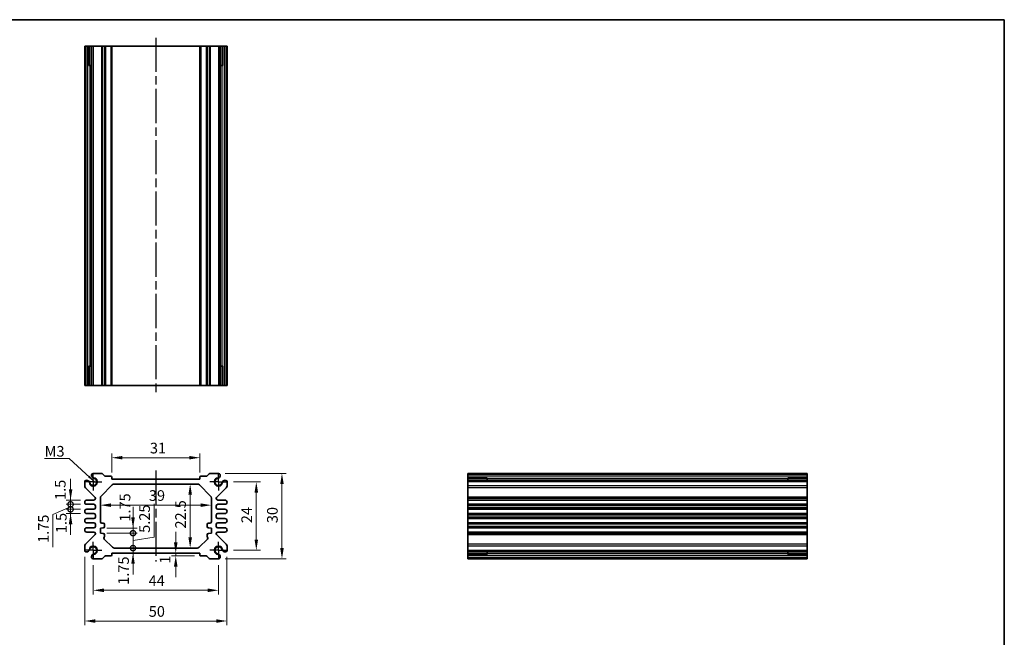
# Model space of a CAD drawing. Units: millimetres. Extents: x 14 to 2195, y 8 to 570.
# Drawn here: x 1448 to 1794, y 213 to 430 of the extents above; entities that cross this region are included whole.
import ezdxf

# ---------------------------------------------------------------- set-up
doc = ezdxf.new("R2010")
doc.units = ezdxf.units.MM
doc.linetypes.add('AM_ISO08W050', pattern=[18, 12, -1.5, 3, -1.5])
doc.linetypes.add('AM_ISO08W050x2', pattern=[9, 6, -0.75, 1.5, -0.75])
doc.layers.get('Defpoints').update_dxf_attribs({"lineweight": 25})
for name, color, linetype, lineweight in [('AM_7', 4, 'AM_ISO08W050', 25), ('Border (ISO)', 7, 'Continuous', 35), ('Dimension (ISO)', 7, 'Continuous', 18), ('Dimension (ISO) @ 1', 7, 'Continuous', 18), ('Symbol (ISO)', 7, 'Continuous', 18), ('Visible (ISO)', 7, 'Continuous', 35), ('Visible Narrow (ISO)', 7, 'Continuous', 25)]:
    doc.layers.add(name, color=color, linetype=linetype, lineweight=lineweight)
doc.styles.add('Note Text (TK)', font='txt')
doc.dimstyles.new('Default - Method 1b (TK)', dxfattribs={"dimtxt": 2.5, "dimasz": 2.5, "dimexe": 1, "dimexo": 1.5, "dimgap": 1, "dimtad": 1, "dimtoh": 1, "dimrnd": 1e-08, "dimdsep": 46, "dimtxsty": 'Note Text (TK)', "dimcen": 0.09, "dimdle": 5, "dimclrd": 100, "dimclre": 100, "dimclrt": 7, "dimadec": 1, "dimazin": 1, "dimtfac": 1, "dimtmove": 0, "dimatfit": 3, "dimfxl": 1, "dimtolj": 1, "dimlwd": -1, "dimlwe": -1, "dimarcsym": 0})
doc.dimstyles.new('Default - Method 1b (TK)$7', dxfattribs={"dimtxt": 2.5, "dimasz": 2.5, "dimexe": 1, "dimexo": 1.5, "dimgap": 1, "dimtad": 1, "dimtoh": 1, "dimrnd": 1e-08, "dimdsep": 46, "dimtxsty": 'Note Text (TK)', "dimcen": 0.09, "dimdle": 5, "dimclrd": 100, "dimclre": 100, "dimclrt": 7, "dimadec": 1, "dimazin": 1, "dimtfac": 1, "dimtmove": 0, "dimatfit": 3, "dimfxl": 1, "dimtolj": 1, "dimlwd": -1, "dimlwe": -1, "dimarcsym": 0})

# ---------------------------------------------------------------- blocks, each defined once
blk = doc.blocks.new('図面枠 tk図枠')
at = {"layer": 'Border (ISO)'}
for p, q in [((14.5, 289), (405.5, 289)), ((405.5, 289), (405.5, 8))]:
    blk.add_line(p, q, dxfattribs=at)
blk = doc.blocks.new('*D36')
at = {"layer": 'Defpoints', "color": 0}
for p in [(1480.42, 275.66), (1480.42, 268.16), (1511.42, 268.16)]:
    blk.add_point(p, dxfattribs=at)
at = {"layer": 'Dimension (ISO)', "color": 100}
for p, q in [((1480.42, 270.41), (1480.42, 277.16)), ((1511.42, 270.41), (1511.42, 277.16)), ((1507.67, 275.66), (1484.17, 275.66))]:
    blk.add_line(p, q, dxfattribs=at)
for points in [[(1484.17, 276.29), (1484.17, 275.04), (1480.42, 275.66)], [(1507.67, 276.29), (1507.67, 275.04), (1511.42, 275.66)]]:
    blk.add_solid(points, dxfattribs=at)
at = {"layer": 'Dimension (ISO)', "color": 7, "insert": (1493.85, 279.04), "char_height": 3.75, "attachment_point": 4, "style": 'Note Text (TK)'}
blk.add_mtext('\\A1;31', dxfattribs=at)
blk = doc.blocks.new('*D69')
at = {"layer": 'Defpoints', "color": 0}
for p in [(1520.92, 267.16), (1520.92, 243.16), (1531.21, 243.16)]:
    blk.add_point(p, dxfattribs=at)
at = {"layer": 'Dimension (ISO)', "color": 100}
for p, q in [((1523.17, 267.16), (1532.71, 267.16)), ((1531.21, 263.41), (1531.21, 246.91)), ((1523.17, 243.16), (1532.71, 243.16))]:
    blk.add_line(p, q, dxfattribs=at)
for points in [[(1530.59, 263.41), (1531.84, 263.41), (1531.21, 267.16)], [(1530.59, 246.91), (1531.84, 246.91), (1531.21, 243.16)]]:
    blk.add_solid(points, dxfattribs=at)
at = {"layer": 'Dimension (ISO)', "color": 7, "insert": (1527.84, 252.66), "char_height": 3.75, "attachment_point": 4, "rotation": 90, "style": 'Note Text (TK)'}
blk.add_mtext('\\A1;24', dxfattribs=at)
blk = doc.blocks.new('*D37')
at = {"layer": 'Defpoints', "color": 0}
for p in [(1517.99, 270.16), (1517.99, 240.16), (1540.23, 240.16)]:
    blk.add_point(p, dxfattribs=at)
at = {"layer": 'Dimension (ISO)', "color": 100}
for p, q in [((1520.24, 270.16), (1541.73, 270.16)), ((1540.23, 266.41), (1540.23, 243.91)), ((1520.24, 240.16), (1541.73, 240.16))]:
    blk.add_line(p, q, dxfattribs=at)
for points in [[(1539.61, 266.41), (1540.86, 266.41), (1540.23, 270.16)], [(1539.61, 243.91), (1540.86, 243.91), (1540.23, 240.16)]]:
    blk.add_solid(points, dxfattribs=at)
at = {"layer": 'Dimension (ISO)', "color": 7, "insert": (1536.86, 252.67), "char_height": 3.75, "attachment_point": 4, "rotation": 90, "style": 'Note Text (TK)'}
blk.add_mtext('\\A1;30', dxfattribs=at)
blk = doc.blocks.new('*D56')
at = {"layer": 'Defpoints', "color": 0}
for p in [(1505.32, 242.16), (1502.92, 241.16), (1511.72, 241.16)]:
    blk.add_point(p, dxfattribs=at)
at = {"layer": 'Dimension (ISO)', "color": 100}
for p, q in [((1502.92, 245.91), (1502.92, 249.66)), ((1502.92, 242.16), (1502.92, 241.16)), ((1509.47, 241.16), (1501.42, 241.16)), ((1502.92, 237.41), (1502.92, 233.66))]:
    blk.add_line(p, q, dxfattribs=at)
for points in [[(1502.29, 245.91), (1503.54, 245.91), (1502.92, 242.16)], [(1502.29, 237.41), (1503.54, 237.41), (1502.92, 241.16)]]:
    blk.add_solid(points, dxfattribs=at)
at = {"layer": 'Dimension (ISO)', "color": 7, "insert": (1499.18, 238.45), "char_height": 3.75, "attachment_point": 4, "rotation": 90, "style": 'Note Text (TK)'}
blk.add_mtext('\\A1;1', dxfattribs=at)
blk = doc.blocks.new('*D38')
at = {"layer": 'Defpoints', "color": 0}
for p in [(1507.98, 266.41), (1507.98, 243.91), (1507.98, 243.91)]:
    blk.add_point(p, dxfattribs=at)
at = {"layer": 'Dimension (ISO)', "color": 100}
blk.add_line((1507.98, 262.66), (1507.98, 247.66), dxfattribs=at)
for points in [[(1507.36, 262.66), (1508.61, 262.66), (1507.98, 266.41)], [(1507.36, 247.66), (1508.61, 247.66), (1507.98, 243.91)]]:
    blk.add_solid(points, dxfattribs=at)
at = {"layer": 'Dimension (ISO)', "color": 7, "insert": (1504.61, 250.79), "char_height": 3.75, "attachment_point": 4, "rotation": 90, "style": 'Note Text (TK)'}
blk.add_mtext('\\A1;22.5', dxfattribs=at)
blk = doc.blocks.new('*D39')
at = {"layer": 'Defpoints', "color": 0}
for p in [(1476.42, 259), (1515.42, 259), (1515.42, 259)]:
    blk.add_point(p, dxfattribs=at)
at = {"layer": 'Dimension (ISO)', "color": 100}
blk.add_line((1480.17, 259), (1511.67, 259), dxfattribs=at)
for points in [[(1480.17, 259.62), (1480.17, 258.37), (1476.42, 259)], [(1511.67, 259.62), (1511.67, 258.37), (1515.42, 259)]]:
    blk.add_solid(points, dxfattribs=at)
at = {"layer": 'Dimension (ISO)', "color": 7, "insert": (1493.48, 262.37), "char_height": 3.75, "attachment_point": 4, "style": 'Note Text (TK)'}
blk.add_mtext('\\A1;39', dxfattribs=at)
blk = doc.blocks.new('_DotSmall')
at = {"color": 0, "linetype": 'ByBlock', "const_width": 0.5}
blk.add_lwpolyline([(-0.0625, 0, 1), (0.0625, 0, 1)], format="xyb", close=True, dxfattribs=at)
blk = doc.blocks.new('*D60')
at = {"layer": 'Defpoints', "color": 0}
for p in [(1465.97, 260.79), (1471.67, 260.79), (1471.67, 259.29)]:
    blk.add_point(p, dxfattribs=at)
at = {"layer": 'Dimension (ISO)', "color": 100}
for p, q in [((1465.97, 264.54), (1465.97, 268.29)), ((1469.42, 260.79), (1464.47, 260.79)), ((1465.97, 259.29), (1465.97, 260.79)), ((1469.42, 259.29), (1464.47, 259.29)), ((1465.97, 259.29), (1465.97, 255.54))]:
    blk.add_line(p, q, dxfattribs=at)
blk.add_solid([(1465.35, 264.54), (1466.6, 264.54), (1465.97, 260.79)], dxfattribs=at)
at = {"layer": 'Dimension (ISO)', "color": 100, "xscale": 3.75, "yscale": 3.75, "zscale": 3.75, "rotation": 90}
blk.add_blockref('_DotSmall', (1465.97, 259.29), dxfattribs=at)
at = {"layer": 'Dimension (ISO)', "color": 7, "insert": (1462.35, 260.82), "char_height": 3.75, "attachment_point": 4, "rotation": 90, "style": 'Note Text (TK)'}
blk.add_mtext('\\A1;1.5', dxfattribs=at)
blk = doc.blocks.new('*D58')
at = {"layer": 'Defpoints', "color": 0}
for p in [(1465.97, 259.29), (1471.67, 259.29), (1471.67, 257.54)]:
    blk.add_point(p, dxfattribs=at)
at = {"layer": 'Dimension (ISO)', "color": 100}
for p, q in [((1465.97, 259.29), (1465.97, 263.04)), ((1465.97, 258.41), (1459.79, 255.67)), ((1469.42, 259.29), (1464.47, 259.29)), ((1469.42, 257.54), (1464.47, 257.54)), ((1465.97, 257.54), (1465.97, 259.29)), ((1465.97, 257.54), (1465.97, 259.29)), ((1465.97, 257.54), (1465.97, 253.79)), ((1459.79, 255.67), (1459.79, 244.23))]:
    blk.add_line(p, q, dxfattribs=at)
at = {"layer": 'Dimension (ISO)', "color": 100, "xscale": 3.75, "yscale": 3.75, "zscale": 3.75}
for p, rotation in [((1465.97, 259.29), 270), ((1465.97, 257.54), 90)]:
    blk.add_blockref('_DotSmall', p, dxfattribs=dict(at, rotation=rotation))
at = {"layer": 'Dimension (ISO)', "color": 7, "insert": (1456.42, 245.73), "char_height": 3.75, "attachment_point": 4, "rotation": 90, "style": 'Note Text (TK)'}
blk.add_mtext('\\A1;1.75', dxfattribs=at)
blk = doc.blocks.new('*D59')
at = {"layer": 'Defpoints', "color": 0}
for p in [(1465.97, 257.54), (1471.67, 257.54), (1471.67, 256.04)]:
    blk.add_point(p, dxfattribs=at)
at = {"layer": 'Dimension (ISO)', "color": 100}
for p, q in [((1465.97, 257.54), (1465.97, 261.29)), ((1469.42, 257.54), (1464.47, 257.54)), ((1469.42, 256.04), (1464.47, 256.04)), ((1465.97, 256.04), (1465.97, 257.54)), ((1465.97, 252.29), (1465.97, 248.54))]:
    blk.add_line(p, q, dxfattribs=at)
blk.add_solid([(1465.35, 252.29), (1466.6, 252.29), (1465.97, 256.04)], dxfattribs=at)
at = {"layer": 'Dimension (ISO)', "color": 100, "xscale": 3.75, "yscale": 3.75, "zscale": 3.75, "rotation": 270}
blk.add_blockref('_DotSmall', (1465.97, 257.54), dxfattribs=at)
at = {"layer": 'Dimension (ISO)', "color": 7, "insert": (1462.7, 249.17), "char_height": 3.75, "attachment_point": 4, "rotation": 90, "style": 'Note Text (TK)'}
blk.add_mtext('\\A1;1.5', dxfattribs=at)
blk = doc.blocks.new('*D61')
at = {"layer": 'Defpoints', "color": 0}
for p in [(1476.42, 250.91), (1476.42, 249.16), (1487.9, 250.91)]:
    blk.add_point(p, dxfattribs=at)
at = {"layer": 'Dimension (ISO)', "color": 100}
for p, q in [((1487.9, 254.66), (1487.9, 258.41)), ((1478.67, 250.91), (1489.4, 250.91)), ((1478.67, 249.16), (1489.4, 249.16)), ((1487.9, 249.16), (1487.9, 250.91)), ((1487.9, 249.16), (1487.9, 245.41))]:
    blk.add_line(p, q, dxfattribs=at)
blk.add_solid([(1487.28, 254.66), (1488.53, 254.66), (1487.9, 250.91)], dxfattribs=at)
at = {"layer": 'Dimension (ISO)', "color": 100, "xscale": 3.75, "yscale": 3.75, "zscale": 3.75, "rotation": 90}
blk.add_blockref('_DotSmall', (1487.9, 249.16), dxfattribs=at)
at = {"layer": 'Dimension (ISO)', "color": 7, "insert": (1485.09, 253.2), "char_height": 3.75, "attachment_point": 4, "rotation": 90, "style": 'Note Text (TK)'}
blk.add_mtext('\\A1;1.75', dxfattribs=at)
blk = doc.blocks.new('*D70')
at = {"layer": 'Defpoints', "color": 0}
for p in [(1476.42, 249.16), (1487.9, 249.16), (1481.38, 243.91)]:
    blk.add_point(p, dxfattribs=at)
at = {"layer": 'Dimension (ISO)', "color": 100}
for p, q in [((1495.33, 247.77), (1495.33, 259.5)), ((1487.9, 249.16), (1487.9, 252.91)), ((1478.67, 249.16), (1489.4, 249.16)), ((1487.9, 243.91), (1487.9, 249.16)), ((1487.9, 243.91), (1487.9, 249.16)), ((1487.9, 246.54), (1495.33, 247.77)), ((1487.9, 243.91), (1487.9, 240.16))]:
    blk.add_line(p, q, dxfattribs=at)
at = {"layer": 'Dimension (ISO)', "color": 100, "xscale": 3.75, "yscale": 3.75, "zscale": 3.75}
for p, rotation in [((1487.9, 249.16), 270), ((1487.9, 243.91), 90)]:
    blk.add_blockref('_DotSmall', p, dxfattribs=dict(at, rotation=rotation))
at = {"layer": 'Dimension (ISO)', "color": 7, "insert": (1491.96, 249.27), "char_height": 3.75, "attachment_point": 4, "rotation": 90, "style": 'Note Text (TK)'}
blk.add_mtext('\\A1;5.25', dxfattribs=at)
blk = doc.blocks.new('*D62')
at = {"layer": 'Defpoints', "color": 0}
for p in [(1480.42, 242.16), (1481.38, 243.91), (1487.9, 243.91)]:
    blk.add_point(p, dxfattribs=at)
at = {"layer": 'Dimension (ISO)', "color": 100}
for p, q in [((1487.9, 243.91), (1487.9, 247.66)), ((1487.9, 242.16), (1487.9, 243.91)), ((1487.9, 238.41), (1487.9, 234.66))]:
    blk.add_line(p, q, dxfattribs=at)
blk.add_solid([(1487.28, 238.41), (1488.53, 238.41), (1487.9, 242.16)], dxfattribs=at)
at = {"layer": 'Dimension (ISO)', "color": 100, "xscale": 3.75, "yscale": 3.75, "zscale": 3.75, "rotation": 270}
blk.add_blockref('_DotSmall', (1487.9, 243.91), dxfattribs=at)
at = {"layer": 'Dimension (ISO)', "color": 7, "insert": (1484.57, 231.02), "char_height": 3.75, "attachment_point": 4, "rotation": 90, "style": 'Note Text (TK)'}
blk.add_mtext('\\A1;1.75', dxfattribs=at)
blk = doc.blocks.new('*D68')
at = {"layer": 'Defpoints', "color": 0}
for p in [(1473.92, 240.16), (1517.92, 240.16), (1517.92, 229.09)]:
    blk.add_point(p, dxfattribs=at)
at = {"layer": 'Dimension (ISO)', "color": 100}
for p, q in [((1473.92, 237.91), (1473.92, 227.59)), ((1517.92, 237.91), (1517.92, 227.59)), ((1477.67, 229.09), (1514.17, 229.09))]:
    blk.add_line(p, q, dxfattribs=at)
for points in [[(1477.67, 229.72), (1477.67, 228.47), (1473.92, 229.09)], [(1514.17, 229.72), (1514.17, 228.47), (1517.92, 229.09)]]:
    blk.add_solid(points, dxfattribs=at)
at = {"layer": 'Dimension (ISO)', "color": 7, "insert": (1493.38, 232.47), "char_height": 3.75, "attachment_point": 4, "style": 'Note Text (TK)'}
blk.add_mtext('\\A1;44', dxfattribs=at)
blk = doc.blocks.new('*D40')
at = {"layer": 'Defpoints', "color": 0}
for p in [(1470.92, 243.09), (1520.92, 243.09), (1520.92, 218.3)]:
    blk.add_point(p, dxfattribs=at)
at = {"layer": 'Dimension (ISO)', "color": 100}
for p, q in [((1470.92, 240.84), (1470.92, 216.8)), ((1520.92, 240.84), (1520.92, 216.8)), ((1474.67, 218.3), (1517.17, 218.3))]:
    blk.add_line(p, q, dxfattribs=at)
for points in [[(1474.67, 218.92), (1474.67, 217.67), (1470.92, 218.3)], [(1517.17, 218.92), (1517.17, 217.67), (1520.92, 218.3)]]:
    blk.add_solid(points, dxfattribs=at)
at = {"layer": 'Dimension (ISO)', "color": 7, "insert": (1493.43, 221.67), "char_height": 3.75, "attachment_point": 4, "style": 'Note Text (TK)'}
blk.add_mtext('\\A1;50', dxfattribs=at)

msp = doc.modelspace()

# ---------------------------------------------------------------- linework, layer by layer
at = {"layer": 'AM_7'}
for p, q in [((1495.9227, 423.188), (1495.9227, 297.988)), ((1495.9227, 271.16), (1495.9227, 239.16))]:
    msp.add_line(p, q, dxfattribs=at)
at = {"layer": 'AM_7', "linetype": 'AM_ISO08W050x2', "ltscale": 0.5}
for p, q in [((1473.9227, 267.16), (1473.9227, 270.16)), ((1517.9227, 267.16), (1517.9227, 270.16)), ((1473.9227, 267.16), (1470.9227, 267.16)), ((1473.9227, 267.16), (1476.9227, 267.16)), ((1473.9227, 267.16), (1473.9227, 264.16)), ((1517.9227, 267.16), (1514.9227, 267.16)), ((1517.9227, 267.16), (1520.9227, 267.16)), ((1517.9227, 267.16), (1517.9227, 264.16)), ((1473.9227, 243.16), (1473.9227, 246.16)), ((1517.9227, 243.16), (1517.9227, 246.16)), ((1473.9227, 243.16), (1470.9227, 243.16)), ((1473.9227, 243.16), (1476.9227, 243.16)), ((1473.9227, 243.16), (1473.9227, 240.16)), ((1517.9227, 243.16), (1514.9227, 243.16)), ((1517.9227, 243.16), (1520.9227, 243.16)), ((1517.9227, 243.16), (1517.9227, 240.16))]:
    msp.add_line(p, q, dxfattribs=at)
at = {"layer": 'Visible (ISO)'}
for p, q in [((1520.9227, 420.188), (1470.9227, 420.188)), ((1470.9227, 420.188), (1470.9227, 300.988)), ((1472.6126, 413.388), (1472.6126, 420.188)), ((1473.3379, 420.188), (1473.3379, 300.988)), ((1480.4227, 420.188), (1480.4227, 300.988)), ((1511.4227, 420.188), (1511.4227, 300.988)), ((1518.5075, 420.188), (1518.5075, 300.988)), ((1519.2328, 420.188), (1519.2328, 413.388)), ((1520.9227, 420.188), (1520.9227, 300.988)), ((1473.3379, 413.388), (1472.4385, 413.388)), ((1519.4069, 413.388), (1518.5075, 413.388)), ((1472.4385, 307.788), (1473.3379, 307.788)), ((1472.6126, 300.988), (1472.6126, 307.788)), ((1518.5075, 307.788), (1519.4069, 307.788)), ((1519.2328, 307.788), (1519.2328, 300.988)), ((1470.9227, 300.988), (1520.9227, 300.988)), ((1476.8156, 270.16), (1473.8565, 270.16)), ((1477.8763, 269.3065), (1477.1692, 270.0136)), ((1514.6763, 270.0136), (1513.9692, 269.3065)), ((1517.9889, 270.16), (1515.0298, 270.16)), ((1724.7438, 270.16), (1605.5438, 270.16)), ((1605.5438, 270.16), (1605.5438, 240.16)), ((1724.7438, 240.16), (1724.7438, 270.16)), ((1470.9227, 267.2262), (1470.9227, 265.7779)), ((1480.1227, 269.16), (1478.2298, 269.16)), ((1480.4227, 268.16), (1480.4227, 268.86)), ((1511.4227, 268.16), (1480.4227, 268.16)), ((1481.3369, 266.41), (1510.5085, 266.41)), ((1511.4227, 268.86), (1511.4227, 268.16)), ((1513.6156, 269.16), (1511.7227, 269.16)), ((1520.9227, 265.7779), (1520.9227, 267.2262)), ((1605.5438, 268.4701), (1612.3438, 268.4701)), ((1724.7438, 267.7448), (1605.5438, 267.7448)), ((1612.3438, 268.6443), (1612.3438, 267.7448)), ((1717.9438, 267.7448), (1717.9438, 268.6443)), ((1717.9438, 268.4701), (1724.7438, 268.4701)), ((1471.22, 265.0664), (1474.524, 261.8034)), ((1476.7156, 262.2029), (1480.6298, 266.1171)), ((1511.2156, 266.1171), (1515.1298, 262.2029)), ((1517.3214, 261.8034), (1520.6254, 265.0664)), ((1474.1727, 260.785), (1471.6727, 260.785)), ((1474.6727, 261.4476), (1474.6727, 261.285)), ((1476.4227, 253.16), (1476.4227, 261.4958)), ((1515.4227, 261.4958), (1515.4227, 253.16)), ((1517.1727, 261.285), (1517.1727, 261.4476)), ((1520.1727, 260.785), (1517.6727, 260.785)), ((1724.7438, 260.785), (1605.5438, 260.785)), ((1471.6727, 259.285), (1474.1727, 259.285)), ((1474.1727, 257.535), (1471.6727, 257.535)), ((1471.6727, 256.035), (1474.1727, 256.035)), ((1474.6727, 258.785), (1474.6727, 258.035)), ((1517.1727, 258.035), (1517.1727, 258.785)), ((1517.6727, 259.285), (1520.1727, 259.285)), ((1520.1727, 257.535), (1517.6727, 257.535)), ((1517.6727, 256.035), (1520.1727, 256.035)), ((1724.7438, 259.285), (1605.5438, 259.285)), ((1724.7438, 257.535), (1605.5438, 257.535)), ((1724.7438, 256.035), (1605.5438, 256.035)), ((1474.1727, 254.285), (1471.6727, 254.285)), ((1471.6727, 252.785), (1474.1727, 252.785)), ((1474.6727, 255.535), (1474.6727, 254.785)), ((1477.4227, 252.66), (1476.9227, 252.66)), ((1514.9227, 252.66), (1514.4227, 252.66)), ((1517.1727, 254.785), (1517.1727, 255.535)), ((1520.1727, 254.285), (1517.6727, 254.285)), ((1517.6727, 252.785), (1520.1727, 252.785)), ((1724.7438, 254.285), (1605.5438, 254.285)), ((1724.7438, 252.785), (1605.5438, 252.785)), ((1474.1727, 251.035), (1471.6727, 251.035)), ((1471.6727, 249.535), (1474.1727, 249.535)), ((1474.6727, 252.285), (1474.6727, 251.535)), ((1476.4227, 250.91), (1477.4576, 250.9824)), ((1476.4227, 249.16), (1476.4227, 250.91)), ((1477.4576, 249.0877), (1476.4227, 249.16)), ((1477.9227, 251.4812), (1477.9227, 252.16)), ((1513.9227, 252.16), (1513.9227, 251.4812)), ((1514.3878, 250.9824), (1515.4227, 250.91)), ((1515.4227, 249.16), (1514.3878, 249.0877)), ((1515.4227, 250.91), (1515.4227, 249.16)), ((1517.1727, 251.535), (1517.1727, 252.285)), ((1520.1727, 251.035), (1517.6727, 251.035)), ((1517.6727, 249.535), (1520.1727, 249.535)), ((1724.7438, 251.035), (1605.5438, 251.035)), ((1724.7438, 249.535), (1605.5438, 249.535)), ((1474.524, 248.5167), (1471.22, 245.2537)), ((1474.6727, 249.035), (1474.6727, 248.8724)), ((1480.6727, 244.2029), (1477.7763, 247.0994)), ((1477.9227, 248.16), (1477.9227, 248.5889)), ((1514.0692, 247.0994), (1511.1727, 244.2029)), ((1513.9227, 248.5889), (1513.9227, 248.16)), ((1517.1727, 248.8724), (1517.1727, 249.035)), ((1520.6254, 245.2537), (1517.3214, 248.5167)), ((1470.9227, 244.5422), (1470.9227, 243.0938)), ((1480.4227, 242.16), (1511.4227, 242.16)), ((1480.4227, 241.46), (1480.4227, 242.16)), ((1510.4656, 243.91), (1481.3798, 243.91)), ((1511.4227, 242.16), (1511.4227, 241.46)), ((1520.9227, 243.0938), (1520.9227, 244.5422)), ((1724.7438, 242.5753), (1605.5438, 242.5753)), ((1612.3438, 242.5753), (1612.3438, 241.6758)), ((1717.9438, 241.6758), (1717.9438, 242.5753)), ((1473.8565, 240.16), (1476.8156, 240.16)), ((1477.1692, 240.3065), (1477.8763, 241.0136)), ((1478.2298, 241.16), (1480.1227, 241.16)), ((1511.7227, 241.16), (1513.6156, 241.16)), ((1513.9692, 241.0136), (1514.6763, 240.3065)), ((1515.0298, 240.16), (1517.9889, 240.16)), ((1612.3438, 241.8499), (1605.5438, 241.8499)), ((1724.7438, 240.16), (1605.5438, 240.16)), ((1724.7438, 241.8499), (1717.9438, 241.8499))]:
    msp.add_line(p, q, dxfattribs=at)
for centre, radius, start, end in [((1473.8565, 269.66), 0.5, 90, 166.754636), ((1476.8156, 269.66), 0.5, 45, 90), ((1515.0298, 269.66), 0.5, 90, 135), ((1517.9889, 269.66), 0.5, 13.245364, 90), ((1471.4227, 267.2262), 0.5, 103.245364, 180), ((1471.5827, 266.5465), 1.1983, 74.530963, 103.245364), ((1471.6112, 266.6147), 1.125, 27.103307, 75), ((1473.9227, 267.16), 1.3105, 181.432516, 88.567484), ((1471.6112, 266.6147), 1.125, 13.273714, 27.103307), ((1473.9227, 267.16), 1.25, 193.273714, 76.726286), ((1474.5363, 269.5), 1.1983, 166.754636, 195.469037), ((1474.468, 269.4716), 1.125, 195, 242.896693), ((1474.468, 269.4716), 1.125, 242.896693, 256.726286), ((1478.2298, 269.66), 0.5, 225, 270), ((1480.1227, 268.86), 0.3, 0, 90), ((1481.3369, 265.41), 1, 90, 135), ((1510.5085, 265.41), 1, 45, 90), ((1511.7227, 268.86), 0.3, 90, 180), ((1513.6156, 269.66), 0.5, 270, 315), ((1517.9227, 267.16), 1.3105, 91.432516, 358.567484), ((1517.9227, 267.16), 1.25, 103.273714, 346.726286), ((1517.3774, 269.4716), 1.125, 283.273714, 297.103307), ((1517.3774, 269.4716), 1.125, 297.103307, 345), ((1517.3091, 269.5), 1.1983, 344.530963, 13.245364), ((1520.2343, 266.6147), 1.125, 152.896693, 166.726286), ((1520.2343, 266.6147), 1.125, 105, 152.896693), ((1520.2627, 266.5465), 1.1983, 76.754636, 105.469037), ((1520.4227, 267.2262), 0.5, 0, 76.754636), ((1471.9227, 265.7779), 1, 180, 225.357656), ((1519.9227, 265.7779), 1, 314.642344, 0), ((1471.6727, 260.035), 0.75, 90, 270), ((1474.1727, 261.285), 0.5, 270, 0), ((1474.1727, 261.4476), 0.5, 0, 45.357656), ((1477.4227, 261.4958), 1, 135, 180), ((1514.4227, 261.4958), 1, 0, 45), ((1517.6727, 261.4476), 0.5, 134.642344, 180), ((1517.6727, 261.285), 0.5, 180, 270), ((1520.1727, 260.035), 0.75, 270, 90), ((1471.6727, 256.785), 0.75, 90, 270), ((1474.1727, 258.785), 0.5, 0, 90), ((1474.1727, 258.035), 0.5, 270, 0), ((1474.1727, 255.535), 0.5, 0, 90), ((1517.6727, 258.785), 0.5, 90, 180), ((1517.6727, 258.035), 0.5, 180, 270), ((1517.6727, 255.535), 0.5, 90, 180), ((1520.1727, 256.785), 0.75, 270, 90), ((1471.6727, 253.535), 0.75, 90, 270), ((1474.1727, 254.785), 0.5, 270, 0), ((1474.1727, 252.285), 0.5, 0, 90), ((1476.9227, 253.16), 0.5, 180, 270), ((1477.4227, 252.16), 0.5, 0, 90), ((1514.4227, 252.16), 0.5, 90, 180), ((1514.9227, 253.16), 0.5, 270, 0), ((1517.6727, 254.785), 0.5, 180, 270), ((1517.6727, 252.285), 0.5, 90, 180), ((1520.1727, 253.535), 0.75, 270, 90), ((1471.6727, 250.285), 0.75, 90, 270), ((1474.1727, 251.535), 0.5, 270, 0), ((1474.1727, 249.035), 0.5, 0, 90), ((1477.4227, 251.4812), 0.5, 274, 0), ((1477.4227, 248.5889), 0.5, 0, 86), ((1514.4227, 251.4812), 0.5, 180, 266), ((1514.4227, 248.5889), 0.5, 94, 180), ((1517.6727, 251.535), 0.5, 180, 270), ((1517.6727, 249.035), 0.5, 90, 180), ((1520.1727, 250.285), 0.75, 270, 90), ((1474.1727, 248.8724), 0.5, 314.642344, 0), ((1478.1298, 247.4529), 0.5, 135, 225), ((1477.4227, 248.16), 0.5, 315, 0), ((1514.4227, 248.16), 0.5, 180, 225), ((1513.7156, 247.4529), 0.5, 315, 45), ((1517.6727, 248.8724), 0.5, 180, 225.357656), ((1471.9227, 244.5422), 1, 134.642344, 180), ((1471.4227, 243.0938), 0.5, 180, 256.754636), ((1471.5827, 243.7736), 1.1983, 256.754636, 285.469037), ((1471.6112, 243.7053), 1.125, 285, 332.896693), ((1473.9227, 243.16), 1.3105, 271.432516, 178.567484), ((1471.6112, 243.7053), 1.125, 332.896693, 346.726286), ((1473.9227, 243.16), 1.25, 283.273714, 166.726286), ((1481.3798, 244.91), 1, 225, 270), ((1510.4656, 244.91), 1, 270, 315), ((1517.9227, 243.16), 1.3105, 1.432516, 268.567484), ((1517.9227, 243.16), 1.25, 13.273714, 256.726286), ((1520.2343, 243.7053), 1.125, 193.273714, 207.103307), ((1520.2343, 243.7053), 1.125, 207.103307, 255), ((1520.2627, 243.7736), 1.1983, 254.530963, 283.245364), ((1520.4227, 243.0938), 0.5, 283.245364, 0), ((1519.9227, 244.5422), 1, 0, 45.357656), ((1474.5363, 240.82), 1.1983, 164.530963, 193.245364), ((1473.8565, 240.66), 0.5, 193.245364, 270), ((1474.468, 240.8485), 1.125, 117.103307, 165), ((1474.468, 240.8485), 1.125, 103.273714, 117.103307), ((1476.8156, 240.66), 0.5, 270, 315), ((1478.2298, 240.66), 0.5, 90, 135), ((1480.1227, 241.46), 0.3, 270, 0), ((1511.7227, 241.46), 0.3, 180, 270), ((1513.6156, 240.66), 0.5, 45, 90), ((1515.0298, 240.66), 0.5, 225, 270), ((1517.3774, 240.8485), 1.125, 62.896693, 76.726286), ((1517.3774, 240.8485), 1.125, 15, 62.896693), ((1517.9889, 240.66), 0.5, 270, 346.754636), ((1517.3091, 240.82), 1.1983, 346.754636, 15.469037)]:
    msp.add_arc(centre, radius, start, end, dxfattribs=at)
at = {"layer": 'Visible Narrow (ISO)'}
for p, q in [((1471.3081, 420.188), (1471.3081, 300.988)), ((1471.9023, 420.188), (1471.9023, 300.988)), ((1472.4385, 420.188), (1472.4385, 413.388)), ((1473.3698, 420.188), (1473.3698, 300.988)), ((1473.8565, 420.188), (1473.8565, 300.988)), ((1476.8156, 420.188), (1476.8156, 300.988)), ((1477.1692, 420.188), (1477.1692, 300.988)), ((1477.8763, 420.188), (1477.8763, 300.988)), ((1478.2298, 420.188), (1478.2298, 300.988)), ((1480.1227, 420.188), (1480.1227, 300.988)), ((1511.7227, 420.188), (1511.7227, 300.988)), ((1513.6156, 420.188), (1513.6156, 300.988)), ((1513.9692, 420.188), (1513.9692, 300.988)), ((1514.6763, 420.188), (1514.6763, 300.988)), ((1515.0298, 420.188), (1515.0298, 300.988)), ((1517.9889, 420.188), (1517.9889, 300.988)), ((1518.4756, 420.188), (1518.4756, 300.988)), ((1519.4069, 413.388), (1519.4069, 420.188)), ((1519.9431, 420.188), (1519.9431, 300.988)), ((1520.5373, 420.188), (1520.5373, 300.988)), ((1472.7061, 413.388), (1472.7061, 307.788)), ((1519.1393, 413.388), (1519.1393, 307.788)), ((1472.4385, 307.788), (1472.4385, 300.988)), ((1519.4069, 300.988), (1519.4069, 307.788)), ((1724.7438, 269.7746), (1605.5438, 269.7746)), ((1724.7438, 269.1804), (1605.5438, 269.1804)), ((1612.3438, 268.6443), (1605.5438, 268.6443)), ((1724.7438, 267.7129), (1605.5438, 267.7129)), ((1724.7438, 267.2262), (1605.5438, 267.2262)), ((1717.9438, 268.3766), (1612.3438, 268.3766)), ((1724.7438, 268.6443), (1717.9438, 268.6443)), ((1724.7438, 265.7779), (1605.5438, 265.7779)), ((1724.7438, 265.0664), (1605.5438, 265.0664)), ((1724.7438, 261.8034), (1605.5438, 261.8034)), ((1724.7438, 261.4476), (1605.5438, 261.4476)), ((1724.7438, 261.285), (1605.5438, 261.285)), ((1724.7438, 258.785), (1605.5438, 258.785)), ((1724.7438, 258.035), (1605.5438, 258.035)), ((1724.7438, 255.535), (1605.5438, 255.535)), ((1724.7438, 254.785), (1605.5438, 254.785)), ((1724.7438, 252.285), (1605.5438, 252.285)), ((1724.7438, 251.535), (1605.5438, 251.535)), ((1724.7438, 249.035), (1605.5438, 249.035)), ((1724.7438, 248.8724), (1605.5438, 248.8724)), ((1724.7438, 248.5167), (1605.5438, 248.5167)), ((1724.7438, 245.2537), (1605.5438, 245.2537)), ((1724.7438, 244.5422), (1605.5438, 244.5422)), ((1724.7438, 243.0938), (1605.5438, 243.0938)), ((1724.7438, 242.6071), (1605.5438, 242.6071)), ((1605.5438, 241.6758), (1612.3438, 241.6758)), ((1724.7438, 241.1397), (1605.5438, 241.1397)), ((1724.7438, 240.5455), (1605.5438, 240.5455)), ((1717.9438, 241.9434), (1612.3438, 241.9434)), ((1717.9438, 241.6758), (1724.7438, 241.6758))]:
    msp.add_line(p, q, dxfattribs=at)
for centre, start, end in [((1473.9227, 267.16), 171.681197, 98.318803), ((1517.9227, 267.16), 81.681197, 8.318803), ((1473.9227, 243.16), 261.681197, 188.318803), ((1517.9227, 243.16), 351.681197, 278.318803)]:
    msp.add_arc(centre, 1.5, start, end, dxfattribs=at)

# ---------------------------------------------------------------- block references
at = {"xscale": 1.5, "yscale": 1.5, "zscale": 1.5}
msp.add_blockref('図面枠 tk図枠', (1185.75, -4), dxfattribs=at)

# ---------------------------------------------------------------- texts
at = {"layer": 'Symbol (ISO)', "color": 7, "insert": (1456.8517, 276.0356), "char_height": 3.75, "attachment_point": 7, "line_spacing_factor": 1.5, "style": 'Note Text (TK)'}
msp.add_mtext('{\\fＭＳ Ｐゴシック|b0|i0;M3}', dxfattribs=at)

# ---------------------------------------------------------------- dimensions: what is measured, and where the dimension line sits
at = {"layer": 'Dimension (ISO) @ 1', "color": 100}
for base, p1, p2, angle, override, picture, middle in [((1480.4227, 275.66), (1511.4227, 268.16), (1480.4227, 268.16), 180, {"dimscale": 1, "dimtxt": 3.75, "dimasz": 3.75, "dimexe": 1.5, "dimexo": 2.25, "dimgap": 1.5, "dimtoh": 0, "dimdec": 2, "dimcen": 0.135, "dimtol": 0, "dimlim": 0, "dimtp": 0, "dimtm": 0, "dimtdec": 2, "dimtix": 0, "dimtofl": 0, "dimtmove": 0, "dimatfit": 1}, '*D36', (1495.9227, 275.66)), ((1540.2343, 240.16), (1517.9889, 270.16), (1517.9889, 240.16), 90, {"dimscale": 1, "dimtxt": 3.75, "dimasz": 3.75, "dimexe": 1.5, "dimexo": 2.25, "dimgap": 1.5, "dimtoh": 0, "dimdec": 2, "dimcen": 0.135, "dimtol": 0, "dimlim": 0, "dimtp": 0, "dimtm": 0, "dimtdec": 2, "dimtix": 0, "dimtofl": 0, "dimtmove": 0, "dimatfit": 1}, '*D37', (1540.2343, 255.16)), ((1465.9723, 260.785), (1471.6727, 259.285), (1471.6727, 260.785), 90, {"dimscale": 1, "dimtxt": 3.75, "dimasz": 3.75, "dimexe": 1.5, "dimexo": 2.25, "dimgap": 1.5, "dimtoh": 0, "dimblk1": 'DotSmall', "dimsah": 1, "dimcen": 0.135, "dimdle": 0, "dimtix": 0, "dimtofl": 1, "dimtmove": 1, "dimatfit": 1}, '*D60', (1465.7209, 263.673)), ((1507.9804, 243.91), (1507.9804, 266.41), (1507.9804, 243.91), 270, {"dimscale": 1, "dimtxt": 3.75, "dimasz": 3.75, "dimexe": 1.5, "dimexo": 2.25, "dimgap": 1.5, "dimtoh": 0, "dimdec": 2, "dimcen": 0.135, "dimse1": 1, "dimse2": 1, "dimtol": 0, "dimlim": 0, "dimtp": 0, "dimtm": 0, "dimtdec": 2, "dimtix": 0, "dimtofl": 0, "dimtmove": 0, "dimatfit": 1}, '*D38', (1507.9804, 255.16)), ((1531.2149, 243.16), (1520.9227, 267.16), (1520.9227, 243.16), 90, {"dimscale": 1, "dimtxt": 3.75, "dimasz": 3.75, "dimexe": 1.5, "dimexo": 2.25, "dimgap": 1.5, "dimtoh": 0, "dimdec": 2, "dimcen": 0.135, "dimtol": 0, "dimlim": 0, "dimtp": 0, "dimtm": 0, "dimtdec": 2, "dimtix": 0, "dimtofl": 0, "dimtmove": 0, "dimatfit": 1}, '*D69', (1531.2149, 255.16)), ((1465.9723, 259.285), (1471.6727, 257.535), (1471.6727, 259.285), 90, {"dimscale": 1, "dimtxt": 3.75, "dimasz": 3.75, "dimexe": 1.5, "dimexo": 2.25, "dimgap": 1.5, "dimtoh": 0, "dimblk1": 'DotSmall', "dimblk2": 'DotSmall', "dimsah": 1, "dimcen": 0.135, "dimdle": 0, "dimtix": 0, "dimtofl": 1, "dimtmove": 1, "dimatfit": 1}, '*D58', (1459.7914, 254.1684)), ((1487.9011, 250.91), (1476.4227, 249.16), (1476.4227, 250.91), 90, {"dimscale": 1, "dimtxt": 3.75, "dimasz": 3.75, "dimexe": 1.5, "dimexo": 2.25, "dimgap": 1.5, "dimtoh": 0, "dimblk1": 'DotSmall', "dimsah": 1, "dimcen": 0.135, "dimdle": 0, "dimtix": 0, "dimtofl": 1, "dimtmove": 1, "dimatfit": 1}, '*D61', (1488.4686, 257.4226)), ((1465.9723, 257.535), (1471.6727, 256.035), (1471.6727, 257.535), 90, {"dimscale": 1, "dimtxt": 3.75, "dimasz": 3.75, "dimexe": 1.5, "dimexo": 2.25, "dimgap": 1.5, "dimtoh": 0, "dimblk2": 'DotSmall', "dimsah": 1, "dimcen": 0.135, "dimdle": 0, "dimtix": 0, "dimtofl": 1, "dimtmove": 1, "dimatfit": 1}, '*D59', (1466.0799, 252.0286)), ((1487.9011, 249.16), (1481.3798, 243.91), (1476.4227, 249.16), 90, {"dimscale": 1, "dimtxt": 3.75, "dimasz": 3.75, "dimexe": 1.5, "dimexo": 2.25, "dimgap": 1.5, "dimtoh": 0, "dimblk1": 'DotSmall', "dimblk2": 'DotSmall', "dimsah": 1, "dimcen": 0.135, "dimdle": 0, "dimse1": 1, "dimtix": 0, "dimtofl": 1, "dimtmove": 1, "dimatfit": 1}, '*D70', (1495.3312, 249.2672)), ((1502.9156, 241.16), (1505.3152, 242.16), (1511.7227, 241.16), 270, {"dimscale": 1, "dimtxt": 3.75, "dimasz": 3.75, "dimexe": 1.5, "dimexo": 2.25, "dimgap": 1.5, "dimtoh": 0, "dimcen": 0.135, "dimse1": 1, "dimtix": 0, "dimtofl": 1, "dimtmove": 1, "dimatfit": 1}, '*D56', (1502.5597, 239.0152)), ((1487.9011, 243.91), (1480.4227, 242.16), (1481.3798, 243.91), 90, {"dimscale": 1, "dimtxt": 3.75, "dimasz": 3.75, "dimexe": 1.5, "dimexo": 2.25, "dimgap": 1.5, "dimtoh": 0, "dimblk2": 'DotSmall', "dimsah": 1, "dimcen": 0.135, "dimdle": 0, "dimse1": 1, "dimse2": 1, "dimtix": 0, "dimtofl": 1, "dimtmove": 1, "dimatfit": 1}, '*D62', (1487.9439, 235.2403)), ((1520.9227, 218.2964), (1470.9227, 243.0938), (1520.9227, 243.0938), 180, {"dimscale": 1, "dimtxt": 3.75, "dimasz": 3.75, "dimexe": 1.5, "dimexo": 2.25, "dimgap": 1.5, "dimtoh": 0, "dimdec": 2, "dimcen": 0.135, "dimtol": 0, "dimlim": 0, "dimtp": 0, "dimtm": 0, "dimtdec": 2, "dimtix": 0, "dimtofl": 0, "dimtmove": 0, "dimatfit": 1}, '*D40', (1495.9227, 218.2964)), ((1517.9227, 229.0906), (1473.9227, 240.16), (1517.9227, 240.16), 180, {"dimscale": 1, "dimtxt": 3.75, "dimasz": 3.75, "dimexe": 1.5, "dimexo": 2.25, "dimgap": 1.5, "dimtoh": 0, "dimdec": 2, "dimcen": 0.135, "dimtol": 0, "dimlim": 0, "dimtp": 0, "dimtm": 0, "dimtdec": 2, "dimtix": 0, "dimtofl": 0, "dimtmove": 0, "dimatfit": 1}, '*D68', (1495.9227, 229.0906))]:
    dim = msp.add_linear_dim(base=base, p1=p1, p2=p2, angle=angle, dimstyle='Default - Method 1b (TK)', override=override, dxfattribs=at)
    dim.commit()
    dim.dimension.update_dxf_attribs({"geometry": picture, "text_midpoint": middle, "dimtype": 128})
dim = msp.add_linear_dim(base=(1515.4227, 258.9967), p1=(1476.4227, 258.9967), p2=(1515.4227, 258.9967), dimstyle='Default - Method 1b (TK)', override={"dimscale": 1, "dimtxt": 3.75, "dimasz": 3.75, "dimexe": 1.5, "dimexo": 2.25, "dimgap": 1.5, "dimtoh": 0, "dimdec": 2, "dimcen": 0.135, "dimse1": 1, "dimse2": 1, "dimtol": 0, "dimlim": 0, "dimtp": 0, "dimtm": 0, "dimtdec": 2, "dimtix": 0, "dimtofl": 0, "dimtmove": 0, "dimatfit": 1}, dxfattribs=at)
dim.commit()
dim.dimension.update_dxf_attribs({"geometry": '*D39', "text_midpoint": (1495.9227, 258.9967), "dimtype": 128})

# ---------------------------------------------------------------- leaders
at = {"layer": 'Symbol (ISO)', "color": 100, "annotation_type": 0, "has_hookline": 1, "hookline_direction": 1, "text_width": 6.1151}
msp.add_leader([(1474.2203, 267.3497), (1465.4667, 275.4106), (1462.9667, 275.4106)], dimstyle='Default - Method 1b (TK)$7', override={"dimgap": 0, "dimtad": 1}, dxfattribs=at)

doc.saveas('drawing.dxf')
